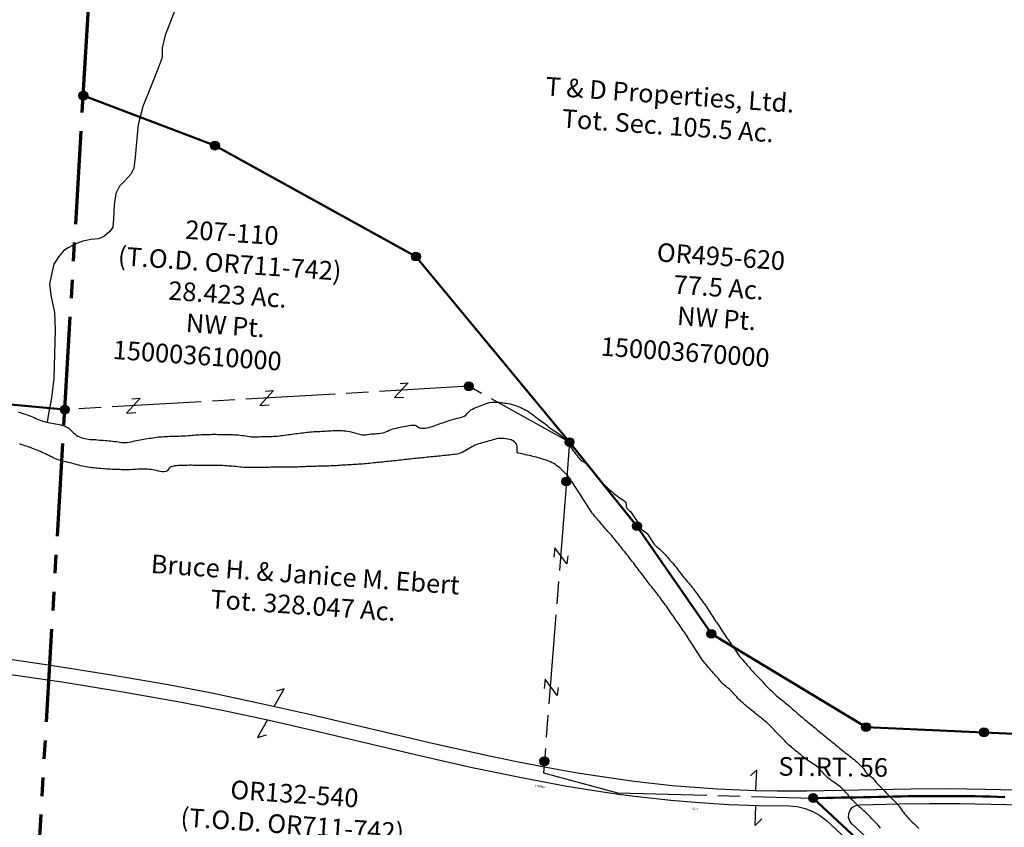
# Model space of a CAD drawing. Units: feet. Extents: x 1897556 to 1933270, y 495648 to 535087.
# Drawn here: x 1925904 to 1928550, y 514689 to 516861 of the extents above; entities that cross this region are included whole.
import ezdxf

# ---------------------------------------------------------------- set-up
doc = ezdxf.new("R2010")
doc.units = ezdxf.units.FT
doc.header["$MEASUREMENT"] = 0
doc.linetypes.add('ACAD_ISO08W100', pattern=[36, 24, -3, 6, -3])
doc.linetypes.add('PHANTOM2', pattern=[1.25, 0.625, -0.125, 0.125, -0.125, 0.125, -0.125])
doc.layers.add('ADDRESS', color=6, linetype='Continuous', plot=False)
for name, color, linetype in [('MONUMENT IRON PIN', 7, 'Continuous'), ('OWNER', 7, 'Continuous'), ('PARCEL NUMBER', 211, 'Continuous'), ('ROAD', 7, 'Continuous'), ('ROAD NAME and NUMBER', 80, 'Continuous'), ('TIE-IN', 7, 'Continuous'), ('TRACT LINE', 5, 'ACAD_ISO08W100'), ('WATER STREAM & RIVER', 4, 'Continuous')]:
    doc.layers.add(name, color=color, linetype=linetype)
doc.layers.add('MONUMENT IRON PIN HATCH', color=7, linetype='Continuous', true_color=0xffffff)
doc.layers.add('PROPERTY LINE', color=1, linetype='Continuous', lineweight=50)
doc.layers.add('SECTION LINE', color=3, linetype='PHANTOM2', lineweight=70)
doc.styles.add('BOLD', font='romand.shx', dxfattribs={"height": 50})
doc.styles.get("Standard").update_dxf_attribs({"font": 'romans.shx', "height": 40})

msp = doc.modelspace()

# ---------------------------------------------------------------- hatches: boundary and pattern name
at = {"layer": 'MONUMENT IRON PIN HATCH', "ltscale": 200}
h = msp.add_hatch(color=256, dxfattribs=at)
h.dxf.hatch_style = 1
edge = h.paths.add_edge_path()
edge.add_arc((1926074.7, 516656.9), 12, 0, 360)
h = msp.add_hatch(color=256, dxfattribs=at)
h.dxf.hatch_style = 1
edge = h.paths.add_edge_path()
edge.add_arc((1926428.5, 516522.5), 12, 0, 360)
h = msp.add_hatch(color=256, dxfattribs=at)
h.dxf.hatch_style = 1
edge = h.paths.add_edge_path()
edge.add_arc((1926968.5, 516224.1), 12, 0, 360)
h = msp.add_hatch(color=256, dxfattribs=at)
h.dxf.hatch_style = 1
edge = h.paths.add_edge_path()
edge.add_arc((1927110.7, 515875.1), 12, 0, 360)
h = msp.add_hatch(color=256, dxfattribs=at)
h.dxf.hatch_style = 1
edge = h.paths.add_edge_path()
edge.add_arc((1926025.1, 515812.4), 12, 0, 360)
h = msp.add_hatch(color=256, dxfattribs=at)
h.dxf.hatch_style = 1
edge = h.paths.add_edge_path()
edge.add_arc((1927381.2, 515725), 12, 0, 360)
h = msp.add_hatch(color=256, dxfattribs=at)
h.dxf.hatch_style = 1
edge = h.paths.add_edge_path()
edge.add_arc((1927372.9, 515619.2), 12, 0, 360)
h = msp.add_hatch(color=256, dxfattribs=at)
h.dxf.hatch_style = 1
edge = h.paths.add_edge_path()
edge.add_arc((1927562.5, 515499), 12, 0, 360)
h = msp.add_hatch(color=256, dxfattribs=at)
h.dxf.hatch_style = 1
edge = h.paths.add_edge_path()
edge.add_arc((1927762.5, 515209.5), 12, 0, 360)
h = msp.add_hatch(color=256, dxfattribs=at)
h.dxf.hatch_style = 1
edge = h.paths.add_edge_path()
edge.add_arc((1928178.1, 514958.6), 12, 0, 360)
h = msp.add_hatch(color=256, dxfattribs=at)
h.dxf.hatch_style = 1
edge = h.paths.add_edge_path()
edge.add_arc((1928495, 514944.5), 12, 0, 360)
h = msp.add_hatch(color=256, dxfattribs=at)
h.dxf.hatch_style = 1
edge = h.paths.add_edge_path()
edge.add_arc((1927313.7, 514866.8), 12, 0, 360)
h = msp.add_hatch(color=256, dxfattribs=at)
h.dxf.hatch_style = 1
edge = h.paths.add_edge_path()
edge.add_arc((1928036.1, 514768), 12, 0, 360)

# ---------------------------------------------------------------- linework, layer by layer
at = {"layer": 'MONUMENT IRON PIN', "ltscale": 200}
for centre in [(1926074.7, 516656.9), (1926428.5, 516522.5), (1926968.5, 516224.1), (1927110.7, 515875.1), (1926025.1, 515812.4), (1927381.2, 515725), (1927372.9, 515619.2), (1927562.5, 515499), (1927762.5, 515209.5), (1928178.1, 514958.6), (1928495, 514944.5), (1927313.7, 514866.8), (1928036.1, 514768)]:
    msp.add_circle(centre, 12, dxfattribs=at)
at = {"layer": 'PROPERTY LINE', "ltscale": 200}
for p, q in [((1926428.5, 516522.5), (1926074.7, 516656.9)), ((1926968.5, 516224.1), (1926428.5, 516522.5)), ((1927381.2, 515725), (1926968.5, 516224.1)), ((1926025.1, 515812.4), (1925215, 515889)), ((1927562.5, 515499), (1927381.2, 515725)), ((1927762.5, 515209.5), (1927562.5, 515499)), ((1928178.1, 514958.6), (1927762.5, 515209.5)), ((1928495, 514944.5), (1928178.1, 514958.6)), ((1928674, 514936.5), (1928495, 514944.5))]:
    msp.add_line(p, q, dxfattribs=at)
at = {"layer": 'PROPERTY LINE', "ltscale": 10}
msp.add_line((1928510.3, 514326), (1928036.1, 514768), dxfattribs=at)
at = {"layer": 'PROPERTY LINE', "ltscale": 10, "flags": 128}
msp.add_lwpolyline([(1928551.3, 514770.7), (1928531.3, 514771.2), (1928511.4, 514771.8), (1928491.4, 514772.2), (1928471.4, 514772.6), (1928451.4, 514772.9), (1928431.4, 514773.2), (1928411.4, 514773.4), (1928391.4, 514773.4), (1928371.4, 514773.4), (1928351.4, 514773.3), (1928331.4, 514773.2), (1928311.4, 514772.9), (1928291.4, 514772.7), (1928271.4, 514772.3), (1928251.4, 514772), (1928231.4, 514771.6), (1928211.4, 514771.1), (1928191.4, 514770.7), (1928171.4, 514770.3), (1928151.4, 514769.8), (1928131.4, 514769.4), (1928111.4, 514769), (1928091.4, 514768.6), (1928071.4, 514768.2), (1928051.4, 514767.9), (1928036.1, 514768)], dxfattribs=at)
at = {"layer": 'ROAD', "ltscale": 200}
for points in [[(1925810.1, 515150.9), (1925986.7, 515125.1), (1926144.8, 515100.4), (1926302.5, 515073.2), (1926420.3, 515050.6), (1926557.3, 515021.6), (1926693.8, 514990.5), (1927005.3, 514917.1), (1927161.4, 514882.3), (1927239.8, 514866.1), (1927318.3, 514850.9), (1927397.1, 514837), (1927456.3, 514827.5), (1927555.3, 514813.5), (1927657.5, 514801.9), (1927779, 514792.5), (1927878.9, 514788.4), (1927938.9, 514787.5), (1928018.9, 514787.6), (1928298.9, 514792.8), (1928398.9, 514793.4), (1928498.9, 514792.1), (1928659.4, 514787.8)], [(1925798.3, 515112.1), (1926023.5, 515079.1), (1926181.4, 515053.8), (1926339, 515025.7), (1926456.7, 515002.4), (1926573.9, 514977), (1926690.9, 514950.1), (1926982.9, 514881.2), (1927119.5, 514850.4), (1927256.5, 514822), (1927374.5, 514800.2), (1927453.5, 514787.4), (1927512.9, 514778.8), (1927572.4, 514771.1), (1927653.6, 514762.1), (1927730.9, 514755.6), (1927809.2, 514750.9), (1927889.2, 514748.1), (1927971.7, 514747), (1927993.5, 514745.1), (1928014.9, 514740.1), (1928035.3, 514732), (1928054.3, 514721), (1928071.5, 514707.3), (1928289.8, 514505)], [(1928327.6, 514524.4), (1928140.7, 514698), (1928134.5, 514706), (1928131.3, 514715.6), (1928131.6, 514725.7), (1928135.2, 514735.2), (1928141.7, 514743), (1928150.4, 514748.1), (1928160.4, 514750), (1928269.1, 514752.3), (1928349.1, 514753.3), (1928429.1, 514753.2), (1928683.7, 514747.5)]]:
    msp.add_lwpolyline(points, dxfattribs=at)
at = {"layer": 'SECTION LINE', "ltscale": 400}
for p, q in [((1926074.7, 516656.9), (1926099.5, 517079.6)), ((1926025.1, 515812.4), (1926074.7, 516656.9)), ((1925946.4, 514473.8), (1926025.1, 515812.4))]:
    msp.add_line(p, q, dxfattribs=at)
at = {"layer": 'TIE-IN', "ltscale": 3}
for points in [[(1926926.1, 515883.1), (1926947.9, 515884.4), (1926911.1, 515844.8), (1926936.2, 515846.3)], [(1926564.5, 515862.3), (1926586.2, 515863.5), (1926549.5, 515823.9), (1926574.6, 515825.4)], [(1926205.5, 515841.5), (1926227.2, 515842.8), (1926190.4, 515803.2), (1926215.5, 515804.6)], [(1927376.9, 515419), (1927374.3, 515397.4), (1927341.9, 515440.6), (1927338.8, 515415.7)], [(1927351, 515065.5), (1927348.3, 515043.9), (1927316, 515087.2), (1927312.9, 515062.2)], [(1926587.9, 515014.5), (1926614.5, 515061.5), (1926593.7, 515055.3)], [(1926569.5, 514978), (1926542.8, 514931), (1926566.9, 514938.2)], [(1927867.8, 514828.1), (1927883.4, 514843.2), (1927881.4, 514789.3)], [(1927898.2, 514711.8), (1927880.1, 514694.3), (1927882, 514748.3)]]:
    msp.add_lwpolyline(points, dxfattribs=at)
at = {"layer": 'TRACT LINE', "ltscale": 10}
for p, q in [((1927110.7, 515875.1), (1926025.1, 515812.4)), ((1927381.2, 515725), (1927110.7, 515875.1)), ((1927381.2, 515725), (1927372.9, 515619.2)), ((1927372.9, 515619.2), (1927313.7, 514866.8)), ((1927313.7, 514866.8), (1927311.2, 514836)), ((1927311.2, 514836), (1927510.2, 514782.1)), ((1927510.2, 514782.1), (1928036.1, 514768))]:
    msp.add_line(p, q, dxfattribs=at)
at = {"layer": 'WATER STREAM & RIVER', "ltscale": 400, "flags": 128}
for points in [[(1926319.1, 516881.1), (1926295, 516819.2), (1926286.9, 516785.2), (1926286.9, 516759.2), (1926272.8, 516723.2), (1926256.7, 516683.3), (1926234.6, 516627.3), (1926222.5, 516579.3), (1926218.4, 516541.3), (1926214.3, 516491.3), (1926210.2, 516461.3), (1926202.2, 516445.3), (1926186.2, 516427.4), (1926172.2, 516413.4), (1926162.1, 516393.4), (1926158.1, 516363.4), (1926156, 516325.4), (1926153.9, 516303.4), (1926145.9, 516291.4), (1926129.9, 516277.5), (1926115.8, 516271.5), (1926095.9, 516269.5), (1926073.8, 516265.6), (1926051.8, 516257.6), (1926033.8, 516247.7), (1926021.8, 516239.7), (1926007.7, 516223.7), (1925995.7, 516203.7), (1925989.6, 516175.7), (1925983.6, 516149.8), (1925987.5, 516119.8), (1925997.4, 516073.7), (1925999.3, 516027.7), (1925995.1, 515895.7), (1925989, 515843.7), (1925980.9, 515801.7), (1925977.5, 515778.6)], [(1925900.2, 515805.8), (1925905, 515804.4), (1925909.8, 515803), (1925914.6, 515801.5), (1925919.4, 515800), (1925924.1, 515798.3), (1925928.8, 515796.6), (1925933.4, 515794.8), (1925938, 515792.8), (1925942.6, 515790.8), (1925947.2, 515788.8), (1925951.8, 515786.8), (1925956.4, 515784.9), (1925961.1, 515783.2), (1925965.8, 515781.6), (1925970.7, 515780.3), (1925975.5, 515779.1), (1925980.4, 515778), (1925985.3, 515777), (1925990.2, 515776.2), (1925995.1, 515775.3), (1926000.1, 515774.4), (1926005, 515773.5), (1926009.9, 515772.5), (1926014.7, 515771.3), (1926019.6, 515769.9), (1926024.3, 515768.4), (1926028.9, 515766.5), (1926033.3, 515764.1), (1926037.3, 515761.1), (1926040.9, 515757.6), (1926044.4, 515754), (1926047.9, 515750.5), (1926051.6, 515747.1), (1926055.6, 515744.1), (1926059.8, 515741.4), (1926064.3, 515739.2), (1926068.9, 515737.4), (1926073.7, 515735.9), (1926078.6, 515734.7), (1926083.5, 515733.7), (1926088.4, 515733), (1926093.4, 515732.5), (1926098.4, 515732.2), (1926103.4, 515732), (1926108.4, 515731.7), (1926113.3, 515731.2), (1926118.3, 515730.7), (1926123.3, 515730.3), (1926128.3, 515729.9), (1926133.3, 515729.5), (1926138.2, 515729.1), (1926143.2, 515728.6), (1926148.2, 515728.1), (1926153.2, 515727.5), (1926158.1, 515726.9), (1926163.1, 515726.3), (1926168, 515725.5), (1926173, 515724.8), (1926177.9, 515724.3), (1926182.9, 515723.9), (1926187.9, 515723.9), (1926192.9, 515724.3), (1926197.9, 515724.9), (1926202.8, 515725.9), (1926207.6, 515727), (1926212.5, 515728.3), (1926217.3, 515729.6), (1926222.2, 515730.6), (1926227.1, 515731.5), (1926232.1, 515732.3), (1926237, 515733.1), (1926241.9, 515733.9), (1926246.9, 515734.6), (1926251.8, 515735.4), (1926256.8, 515736.1), (1926261.7, 515736.9), (1926266.7, 515737.6), (1926271.6, 515738.3), (1926276.6, 515738.8), (1926281.6, 515739.3), (1926286.6, 515739.6), (1926291.5, 515740), (1926296.5, 515740.2), (1926301.5, 515740.4), (1926306.5, 515740.6), (1926311.5, 515740.8), (1926316.5, 515741), (1926321.5, 515741.1), (1926326.5, 515741.3), (1926331.5, 515741.4), (1926336.5, 515741.5), (1926341.5, 515741.6), (1926346.5, 515741.8), (1926351.5, 515742.1), (1926356.5, 515742.5), (1926361.5, 515742.9), (1926366.4, 515743.4), (1926371.4, 515743.9), (1926376.4, 515744.3), (1926381.4, 515744.6), (1926386.4, 515744.9), (1926391.4, 515745.2), (1926396.4, 515745.4), (1926401.4, 515745.5), (1926406.4, 515745.7), (1926411.4, 515745.8), (1926416.4, 515745.9), (1926421.4, 515746), (1926426.4, 515746), (1926431.4, 515746), (1926436.4, 515745.9), (1926441.4, 515745.8), (1926446.4, 515745.6), (1926451.4, 515745.4), (1926456.4, 515745.3), (1926461.4, 515745.2), (1926466.4, 515745.1), (1926471.4, 515745.1), (1926476.4, 515745.1), (1926481.4, 515745), (1926486.3, 515744.7), (1926491.3, 515744.3), (1926496.3, 515743.8), (1926501.3, 515743.1), (1926506.2, 515742.4), (1926511.1, 515741.6), (1926516.1, 515740.8), (1926521, 515740.1), (1926526, 515739.5), (1926531, 515739.2), (1926536, 515739.2), (1926541, 515739.3), (1926546, 515739.5), (1926551, 515739.7), (1926556, 515740), (1926561, 515740.1), (1926566, 515740.2), (1926571, 515740.3), (1926576, 515740.3), (1926581, 515740.5), (1926586, 515740.7), (1926591, 515740.9), (1926595.9, 515741.3), (1926600.9, 515741.8), (1926605.9, 515742.4), (1926610.8, 515743), (1926615.8, 515743.7), (1926620.7, 515744.5), (1926625.7, 515745.2), (1926630.6, 515745.9), (1926635.6, 515746.7), (1926640.5, 515747.4), (1926645.5, 515748), (1926650.4, 515748.6), (1926655.4, 515749.2), (1926660.4, 515749.7), (1926665.4, 515750.3), (1926670.3, 515750.8), (1926675.3, 515751.4), (1926680.3, 515751.9), (1926685.2, 515752.4), (1926690.2, 515752.8), (1926695.2, 515753.2), (1926700.2, 515753.5), (1926705.2, 515753.7), (1926710.2, 515754), (1926715.2, 515754.2), (1926720.2, 515754.5), (1926725.2, 515754.9), (1926730.2, 515755.2), (1926735.1, 515755.5), (1926740.1, 515755.8), (1926745.1, 515756.1), (1926750.1, 515756.3), (1926755.1, 515756.5), (1926760.1, 515756.5), (1926765.1, 515756.4), (1926770.1, 515756.1), (1926775.1, 515755.7), (1926780, 515755), (1926785, 515754.2), (1926789.9, 515753.3), (1926794.8, 515752.3), (1926799.7, 515751.2), (1926804.5, 515750), (1926809.3, 515748.6), (1926814.1, 515747.2), (1926818.9, 515745.8), (1926823.8, 515744.8), (1926828.8, 515744.5), (1926833.8, 515744.9), (1926838.7, 515745.6), (1926843.7, 515746.3), (1926848.7, 515746.9), (1926853.6, 515747.3), (1926858.6, 515747.6), (1926863.6, 515747.9), (1926868.6, 515748.3), (1926873.6, 515748.8), (1926878.5, 515749.7), (1926883.3, 515751), (1926888, 515752.9), (1926892.5, 515754.9), (1926897.1, 515757), (1926901.7, 515758.9), (1926906.5, 515760.4), (1926911.3, 515761.8), (1926916.1, 515762.9), (1926921, 515764), (1926925.9, 515765), (1926930.8, 515766), (1926935.7, 515767), (1926940.6, 515767.9), (1926945.5, 515768.8), (1926950.5, 515769.6), (1926955.4, 515770.3), (1926960.4, 515770.8), (1926965.4, 515770.7), (1926970, 515768.9), (1926974, 515765.9), (1926978.4, 515763.4), (1926983.2, 515762.3), (1926988.2, 515762.3), (1926993.2, 515762.7), (1926998.1, 515763.4), (1927003, 515764.4), (1927007.9, 515765.7), (1927012.6, 515767.2), (1927017.4, 515768.9), (1927022, 515770.6), (1927026.7, 515772.3), (1927031.5, 515774), (1927036.2, 515775.6), (1927040.9, 515777.2), (1927045.6, 515778.9), (1927050.3, 515780.6), (1927055.1, 515782.2), (1927059.8, 515783.8), (1927064.6, 515785.2), (1927069.4, 515786.6), (1927074.2, 515787.9), (1927079.1, 515789.2), (1927083.9, 515790.4), (1927088.8, 515791.5), (1927093.6, 515792.8), (1927098.3, 515794.7), (1927102.4, 515797.5), (1927105.7, 515801.2), (1927108.8, 515805.1), (1927112.3, 515808.7), (1927116.4, 515811.6), (1927120.8, 515814), (1927125.3, 515816.1), (1927129.9, 515818), (1927134.6, 515819.7), (1927139.3, 515821.4), (1927144, 515823.2), (1927148.6, 515825.1), (1927153.2, 515827), (1927157.9, 515828.8), (1927162.7, 515830.4), (1927167.5, 515831.6), (1927172.4, 515832.5), (1927177.4, 515832.9), (1927182.4, 515832.9), (1927187.4, 515832.6), (1927192.4, 515832.1), (1927197.3, 515831.5), (1927202.3, 515830.8), (1927207.2, 515830.1), (1927212.2, 515829.5), (1927217.1, 515828.7), (1927222, 515827.8), (1927226.9, 515826.5), (1927231.7, 515825.1), (1927236.4, 515823.4), (1927241, 515821.6), (1927245.7, 515819.7), (1927250.3, 515817.8), (1927254.9, 515815.8), (1927259.4, 515813.6), (1927263.8, 515811.3), (1927268.1, 515808.8), (1927272.3, 515806.1), (1927276.5, 515803.3), (1927280.5, 515800.3), (1927284.4, 515797.2), (1927288.3, 515794.1), (1927292.2, 515791), (1927296.2, 515787.9), (1927300.2, 515785), (1927304.4, 515782.2), (1927308.6, 515779.5), (1927312.7, 515776.6), (1927316.6, 515773.5), (1927320.4, 515770.2), (1927324.1, 515766.9), (1927328, 515763.8), (1927332.1, 515760.9), (1927336.3, 515758.2), (1927340.5, 515755.5), (1927344.7, 515752.8), (1927348.8, 515750), (1927352.9, 515747), (1927356.9, 515744), (1927360.7, 515740.8), (1927364.4, 515737.4), (1927367.9, 515733.9), (1927371.2, 515730.1), (1927374.3, 515726.2), (1927377.3, 515722.2), (1927380.2, 515718.1), (1927383, 515714), (1927385.8, 515709.8), (1927388.7, 515705.7), (1927391.5, 515701.6), (1927394.5, 515697.6), (1927397.7, 515693.7), (1927400.8, 515689.8), (1927403.9, 515685.9), (1927406.8, 515681.9), (1927410, 515678), (1927414, 515675.1), (1927418.5, 515672.8), (1927422.5, 515669.9), (1927426, 515666.3), (1927429.3, 515662.6), (1927432.5, 515658.7), (1927435.7, 515654.9), (1927439, 515651.1), (1927442.4, 515647.4), (1927445.8, 515643.7), (1927449.1, 515640), (1927452.4, 515636.2), (1927455.6, 515632.4), (1927458.8, 515628.6), (1927462, 515624.7), (1927465.2, 515620.9), (1927468.4, 515617.1), (1927471.8, 515613.3), (1927475.2, 515609.7), (1927478.8, 515606.2), (1927482.4, 515602.8), (1927486.1, 515599.5), (1927489.9, 515596.1), (1927493.7, 515592.9), (1927497.5, 515589.6), (1927501.3, 515586.4), (1927505.2, 515583.3), (1927509.2, 515580.3), (1927513.2, 515577.3), (1927517.3, 515574.4), (1927521.5, 515571.7), (1927525.7, 515569), (1927528.4, 515566.9), (1927530.8, 515564.7), (1927532.5, 515562), (1927533.1, 515557.1), (1927533.3, 515552.1), (1927534, 515549.6), (1927535.3, 515547.6), (1927538.7, 515544), (1927542.5, 515540.7), (1927546.1, 515537.3), (1927549.2, 515533.3), (1927551.9, 515529.1), (1927554.4, 515524.8), (1927557, 515520.5), (1927560, 515516.5), (1927563.3, 515512.8), (1927566.7, 515509.1), (1927569.6, 515505), (1927571.6, 515500.4), (1927572.1, 515495.5), (1927572.9, 515492.4), (1927574.6, 515490), (1927577.5, 515488), (1927581.8, 515485.5), (1927585.9, 515482.7), (1927589.6, 515479.3), (1927592.8, 515475.5), (1927595.7, 515471.4), (1927598.3, 515467.1), (1927600.7, 515462.7), (1927603.2, 515458.4), (1927605.9, 515454.1), (1927608.9, 515450.2), (1927612.4, 515446.7), (1927616.2, 515443.4), (1927620.1, 515440.2), (1927624, 515437.1), (1927627.7, 515433.8), (1927631.3, 515430.3), (1927634.7, 515426.6), (1927638, 515422.9), (1927641.3, 515419.1), (1927644.6, 515415.3), (1927647.9, 515411.6), (1927651.2, 515407.8), (1927654.5, 515404.1), (1927657.8, 515400.3), (1927661.1, 515396.6), (1927664.4, 515392.8), (1927667.5, 515388.9), (1927670.5, 515384.9), (1927673.4, 515380.8), (1927676.3, 515376.7), (1927679.2, 515372.7), (1927682.3, 515368.7), (1927685.4, 515364.8), (1927688.6, 515361), (1927691.9, 515357.2), (1927695.1, 515353.4), (1927698.4, 515349.6), (1927701.7, 515345.9), (1927705, 515342.1), (1927708.2, 515338.2), (1927711.3, 515334.3), (1927714.4, 515330.4), (1927717.4, 515326.4), (1927720.3, 515322.3), (1927723.2, 515318.3), (1927726.1, 515314.2), (1927729, 515310.1), (1927731.9, 515306), (1927734.9, 515302), (1927737.9, 515298), (1927740.9, 515294), (1927743.9, 515290), (1927746.8, 515286), (1927749.7, 515281.9), (1927752.4, 515277.7), (1927755.2, 515273.5), (1927757.8, 515269.3), (1927760.5, 515265.1), (1927763.2, 515260.8), (1927765.8, 515256.6), (1927768.5, 515252.4), (1927771.3, 515248.2), (1927774, 515244), (1927776.8, 515239.9), (1927779.5, 515235.7), (1927782.2, 515231.5), (1927784.9, 515227.2), (1927787.6, 515223), (1927790.3, 515218.8), (1927793.1, 515214.7), (1927795.9, 515210.5), (1927798.7, 515206.4), (1927801.6, 515202.3), (1927804.5, 515198.2), (1927807.4, 515194.2), (1927810.2, 515190.1), (1927813.1, 515186), (1927816, 515181.9), (1927818.8, 515177.7), (1927821.5, 515173.6), (1927824.3, 515169.4), (1927827, 515165.2), (1927829.7, 515161), (1927832.5, 515156.9), (1927835.5, 515152.8), (1927838.5, 515148.9), (1927841.7, 515145), (1927845, 515141.2), (1927848.3, 515137.5), (1927851.6, 515133.7), (1927854.9, 515129.9), (1927858.2, 515126.2), (1927861.4, 515122.4), (1927864.7, 515118.6), (1927867.9, 515114.8), (1927871.2, 515111), (1927874.5, 515107.2), (1927877.8, 515103.5), (1927881.2, 515099.8), (1927884.6, 515096.2), (1927888.1, 515092.6), (1927891.6, 515089.1), (1927895.1, 515085.5), (1927898.6, 515081.8), (1927901.9, 515078.2), (1927905.3, 515074.5), (1927908.7, 515070.8), (1927912.2, 515067.2), (1927915.7, 515063.6), (1927919.3, 515060.1), (1927922.8, 515056.7), (1927926.4, 515053.2), (1927930.1, 515049.7), (1927933.8, 515046.4), (1927937.6, 515043.1), (1927941.4, 515040), (1927945.3, 515036.8), (1927949.3, 515033.7), (1927953.2, 515030.6), (1927957, 515027.5), (1927960.9, 515024.3), (1927964.7, 515021.1), (1927968.6, 515017.8), (1927972.4, 515014.6), (1927976.1, 515011.3), (1927979.9, 515008), (1927983.6, 515004.7), (1927987.4, 515001.4), (1927991.1, 514998), (1927994.8, 514994.7), (1927998.6, 514991.4), (1928002.4, 514988.2), (1928006.2, 514985), (1928010.1, 514981.8), (1928014, 514978.6), (1928017.9, 514975.5), (1928021.7, 514972.4), (1928025.6, 514969.2), (1928029.5, 514966), (1928033.3, 514962.8), (1928037.2, 514959.6), (1928041, 514956.4), (1928044.8, 514953.2), (1928048.6, 514950), (1928052.5, 514946.7), (1928056.3, 514943.6), (1928060.2, 514940.4), (1928064, 514937.2), (1928067.9, 514934), (1928071.8, 514930.9), (1928075.7, 514927.7), (1928079.6, 514924.6), (1928083.4, 514921.4), (1928087.3, 514918.3), (1928091.2, 514915.1), (1928095.1, 514912), (1928099, 514908.8), (1928102.9, 514905.7), (1928106.8, 514902.5), (1928110.6, 514899.4), (1928114.5, 514896.2), (1928118.4, 514893.1), (1928122.3, 514889.9), (1928126.2, 514886.8), (1928130.1, 514883.7), (1928134, 514880.6), (1928137.9, 514877.5), (1928141.8, 514874.4), (1928145.8, 514871.3), (1928149.6, 514868.1), (1928153.5, 514864.9), (1928157.3, 514861.6), (1928161, 514858.3), (1928164.5, 514854.8), (1928167.9, 514851), (1928170.9, 514847.1), (1928173.7, 514843), (1928176.5, 514838.8), (1928179.6, 514834.9), (1928183.3, 514831.5), (1928187.3, 514828.5), (1928191.4, 514825.7), (1928195.3, 514822.5), (1928198.6, 514818.8), (1928201.6, 514814.8), (1928204.7, 514810.8), (1928207.9, 514807), (1928211.4, 514803.4), (1928215, 514799.9), (1928218.6, 514796.5), (1928222.1, 514792.9), (1928225.6, 514789.4), (1928229.1, 514785.8), (1928232.6, 514782.2), (1928236, 514778.6), (1928239.5, 514775), (1928243, 514771.4), (1928246.5, 514767.8), (1928250, 514764.3), (1928253.6, 514760.8), (1928257.2, 514757.3), (1928260.7, 514753.7), (1928264, 514750), (1928267.1, 514746.1), (1928270, 514742), (1928272.7, 514737.8), (1928275.6, 514733.7), (1928278.6, 514729.7), (1928281.7, 514725.8), (1928284.8, 514721.9), (1928288.1, 514718.1), (1928291.4, 514714.4), (1928294.8, 514710.7), (1928298.2, 514707.1), (1928301.7, 514703.5), (1928305.3, 514700), (1928308.9, 514696.5), (1928312.6, 514693.1), (1928316.3, 514689.8), (1928320.1, 514686.5)], [(1928217.4, 514687.2), (1928214, 514690.9), (1928210.5, 514694.6), (1928207.1, 514698.2), (1928203.7, 514701.8), (1928200.2, 514705.4), (1928196.7, 514709), (1928193.2, 514712.6), (1928189.8, 514716.2), (1928186.3, 514719.8), (1928182.9, 514723.4), (1928179.4, 514727), (1928175.9, 514730.6), (1928172.3, 514734), (1928168.5, 514737.3), (1928164.6, 514740.5), (1928160.8, 514743.7), (1928157.2, 514747.2), (1928153.5, 514750.6), (1928149.8, 514753.9), (1928146.3, 514757.4), (1928142.8, 514761), (1928139.4, 514764.8), (1928136.2, 514768.5), (1928132.9, 514772.3), (1928129.7, 514776.2), (1928126.5, 514780), (1928123.2, 514783.8), (1928119.9, 514787.5), (1928116.4, 514791.1), (1928112.8, 514794.6), (1928109.1, 514797.9), (1928105.1, 514801), (1928101.1, 514803.9), (1928097, 514806.8), (1928092.9, 514809.6), (1928088.7, 514812.4), (1928084.6, 514815.3), (1928080.6, 514818.3), (1928076.8, 514821.4), (1928073.1, 514824.8), (1928069.4, 514828.2), (1928065.9, 514831.8), (1928062.5, 514835.5), (1928059.2, 514839.2), (1928055.9, 514843), (1928052.7, 514846.8), (1928049.3, 514850.4), (1928045.4, 514853.6), (1928041.1, 514856.2), (1928036.8, 514858.7), (1928032.6, 514861.4), (1928028.5, 514864.2), (1928024.4, 514867.2), (1928020.4, 514870.1), (1928016.4, 514873.1), (1928012.4, 514876.1), (1928008.5, 514879.2), (1928004.6, 514882.3), (1928000.7, 514885.5), (1927996.8, 514888.6), (1927992.9, 514891.8), (1927989, 514894.9), (1927985.2, 514898.1), (1927981.3, 514901.3), (1927977.5, 514904.5), (1927973.8, 514907.8), (1927970.1, 514911.2), (1927966.5, 514914.7), (1927962.9, 514918.2), (1927959.5, 514921.8), (1927956, 514925.5), (1927952.6, 514929.1), (1927949.2, 514932.7), (1927945.7, 514936.4), (1927942.2, 514939.9), (1927938.7, 514943.5), (1927935.2, 514947.1), (1927931.8, 514950.7), (1927928.3, 514954.3), (1927925, 514958), (1927921.5, 514961.6), (1927918, 514965.2), (1927914.4, 514968.6), (1927910.5, 514971.8), (1927906.6, 514975), (1927902.7, 514978.1), (1927898.8, 514981.2), (1927895, 514984.4), (1927891.1, 514987.6), (1927887.2, 514990.7), (1927883.3, 514993.9), (1927879.4, 514997), (1927875.5, 515000.1), (1927871.6, 515003.2), (1927867.7, 515006.4), (1927863.8, 515009.5), (1927860, 515012.7), (1927856.1, 515015.8), (1927852.2, 515019), (1927848.4, 515022.2), (1927844.6, 515025.5), (1927840.9, 515028.9), (1927837.4, 515032.4), (1927833.9, 515036), (1927830.6, 515039.8), (1927827.4, 515043.5), (1927824.1, 515047.3), (1927820.8, 515051.1), (1927817.4, 515054.8), (1927813.8, 515058.3), (1927810.1, 515061.6), (1927806.2, 515064.7), (1927802.2, 515067.7), (1927798.3, 515070.8), (1927794.5, 515074.1), (1927790.9, 515077.5), (1927787.6, 515081.3), (1927784.4, 515085.2), (1927781.3, 515089), (1927778, 515092.8), (1927774.7, 515096.6), (1927771.4, 515100.3), (1927768.1, 515104.1), (1927764.8, 515107.9), (1927761.5, 515111.7), (1927758.3, 515115.5), (1927755, 515119.2), (1927751.7, 515123), (1927748.4, 515126.7), (1927745.1, 515130.5), (1927742, 515134.4), (1927739.1, 515138.5), (1927736.4, 515142.7), (1927733.7, 515146.9), (1927731, 515151.1), (1927728.3, 515155.3), (1927725.6, 515159.5), (1927722.8, 515163.7), (1927720.1, 515167.8), (1927717.3, 515172), (1927714.6, 515176.2), (1927711.8, 515180.4), (1927709.1, 515184.6), (1927706.3, 515188.7), (1927703.6, 515192.9), (1927700.9, 515197.1), (1927698.1, 515201.3), (1927695.4, 515205.5), (1927692.7, 515209.7), (1927689.9, 515213.8), (1927687.1, 515218), (1927684.3, 515222.1), (1927681.5, 515226.3), (1927678.6, 515230.4), (1927675.8, 515234.5), (1927672.9, 515238.5), (1927670, 515242.6), (1927667.1, 515246.7), (1927664.3, 515250.8), (1927661.4, 515254.9), (1927658.6, 515259.1), (1927655.8, 515263.2), (1927652.9, 515267.3), (1927650.1, 515271.4), (1927647.2, 515275.5), (1927644.4, 515279.6), (1927641.5, 515283.7), (1927638.6, 515287.8), (1927635.7, 515291.9), (1927632.8, 515295.9), (1927629.8, 515299.9), (1927626.8, 515303.9), (1927623.8, 515307.9), (1927620.8, 515311.9), (1927617.8, 515315.9), (1927614.7, 515319.9), (1927611.7, 515323.8), (1927608.6, 515327.8), (1927605.5, 515331.7), (1927602.4, 515335.6), (1927599.3, 515339.5), (1927596.2, 515343.5), (1927593.1, 515347.4), (1927590.1, 515351.4), (1927587.1, 515355.4), (1927584.1, 515359.4), (1927581, 515363.4), (1927578, 515367.3), (1927574.9, 515371.3), (1927571.8, 515375.2), (1927568.8, 515379.2), (1927565.7, 515383.1), (1927562.7, 515387.1), (1927559.7, 515391.1), (1927556.7, 515395.1), (1927553.7, 515399.1), (1927550.7, 515403.1), (1927547.7, 515407.1), (1927544.6, 515411), (1927541.6, 515415), (1927538.5, 515418.9), (1927535.3, 515422.8), (1927532.2, 515426.7), (1927529.1, 515430.6), (1927525.9, 515434.5), (1927522.8, 515438.4), (1927519.7, 515442.3), (1927516.6, 515446.2), (1927513.5, 515450.2), (1927510.4, 515454.1), (1927507.3, 515458), (1927504.1, 515461.9), (1927501, 515465.8), (1927497.8, 515469.6), (1927494.6, 515473.5), (1927491.3, 515477.3), (1927488, 515481), (1927484.6, 515484.7), (1927481.3, 515488.4), (1927477.9, 515492.1), (1927474.7, 515495.9), (1927471.5, 515499.7), (1927468.3, 515503.6), (1927465.2, 515507.5), (1927461.9, 515511.3), (1927458.6, 515515), (1927455.2, 515518.7), (1927451.8, 515522.4), (1927448.5, 515526.1), (1927445.4, 515530), (1927442.4, 515534), (1927439.7, 515538.2), (1927437, 515542.5), (1927434.4, 515546.7), (1927431.8, 515551), (1927429.1, 515555.2), (1927426.4, 515559.4), (1927423.7, 515563.6), (1927421, 515567.8), (1927418.3, 515572), (1927415.6, 515576.3), (1927412.9, 515580.5), (1927410.2, 515584.7), (1927407.5, 515588.8), (1927404.6, 515593), (1927401.8, 515597.1), (1927399, 515601.2), (1927396.2, 515605.4), (1927393.4, 515609.5), (1927390.7, 515613.7), (1927388, 515617.9), (1927385.2, 515622.1), (1927382.4, 515626.2), (1927379.5, 515630.3), (1927376.5, 515634.2), (1927373.2, 515638), (1927369.8, 515641.7), (1927366.3, 515645.2), (1927362.7, 515648.7), (1927359.1, 515652.2), (1927355.4, 515655.5), (1927351.5, 515658.7), (1927347.5, 515661.7), (1927343.4, 515664.5), (1927339.1, 515667.1), (1927334.6, 515669.4), (1927330.1, 515671.6), (1927325.6, 515673.6), (1927320.9, 515675.4), (1927316.2, 515677.1), (1927311.4, 515678.6), (1927306.7, 515680.1), (1927301.9, 515681.5), (1927297, 515682.9), (1927292.2, 515684.2), (1927287.4, 515685.4), (1927282.5, 515686.7), (1927277.7, 515687.9), (1927272.8, 515689), (1927267.9, 515690.1), (1927263.1, 515691.2), (1927258.2, 515692.2), (1927253.2, 515693.1), (1927248.3, 515694), (1927243.4, 515695), (1927241.4, 515696.3), (1927240.3, 515698.5), (1927240.4, 515703.5), (1927240.7, 515708.5), (1927240.5, 515713.5), (1927239.3, 515718.3), (1927236.7, 515722.6), (1927233.1, 515726.1), (1927228.9, 515728.8), (1927224.4, 515730.8), (1927219.6, 515732.3), (1927214.7, 515733.4), (1927209.8, 515734.1), (1927204.8, 515734.5), (1927199.8, 515734.8), (1927194.8, 515734.9), (1927189.8, 515734.6), (1927184.9, 515733.7), (1927180, 515732.5), (1927175.2, 515731.2), (1927170.4, 515729.8), (1927165.7, 515728.3), (1927160.9, 515726.8), (1927156.1, 515725.4), (1927151.3, 515724.1), (1927146.4, 515722.9), (1927141.6, 515721.5), (1927136.8, 515720.1), (1927132.1, 515718.5), (1927127.4, 515716.6), (1927122.9, 515714.5), (1927118.4, 515712.3), (1927114.1, 515709.8), (1927109.8, 515707.2), (1927105.6, 515704.6), (1927101.3, 515701.9), (1927097, 515699.4), (1927092.5, 515697.1), (1927087.9, 515695.2), (1927083.2, 515693.7), (1927078.3, 515692.6), (1927073.3, 515691.9), (1927068.4, 515691.3), (1927063.4, 515690.7), (1927058.4, 515690.2), (1927053.5, 515689.6), (1927048.5, 515689.1), (1927043.5, 515688.7), (1927038.5, 515688.2), (1927033.6, 515687.7), (1927028.6, 515687.2), (1927023.6, 515686.7), (1927018.6, 515686.2), (1927013.7, 515685.7), (1927008.7, 515685.2), (1927003.7, 515684.7), (1926998.7, 515684.2), (1926993.8, 515683.7), (1926988.8, 515683.2), (1926983.8, 515682.7), (1926978.8, 515682.2), (1926973.9, 515681.7), (1926968.9, 515681.2), (1926963.9, 515680.7), (1926958.9, 515680.2), (1926954, 515679.6), (1926949, 515679), (1926944, 515678.5), (1926939.1, 515677.9), (1926934.1, 515677.3), (1926929.1, 515676.7), (1926924.2, 515676.2), (1926919.2, 515675.6), (1926914.2, 515675.1), (1926909.3, 515674.6), (1926904.3, 515674.1), (1926899.3, 515673.6), (1926894.3, 515673.1), (1926889.4, 515672.5), (1926884.4, 515672), (1926879.4, 515671.4), (1926874.4, 515670.9), (1926869.5, 515670.4), (1926864.5, 515669.9), (1926859.5, 515669.4), (1926854.6, 515668.9), (1926849.6, 515668.4), (1926844.6, 515667.9), (1926839.6, 515667.3), (1926834.7, 515666.8), (1926829.7, 515666.3), (1926824.7, 515665.9), (1926819.7, 515665.6), (1926814.7, 515665.3), (1926809.7, 515665), (1926804.7, 515664.8), (1926799.7, 515664.5), (1926794.7, 515664.3), (1926789.8, 515664), (1926784.8, 515663.7), (1926779.8, 515663.3), (1926774.8, 515663), (1926769.8, 515662.7), (1926764.8, 515662.3), (1926759.8, 515662), (1926754.8, 515661.7), (1926749.8, 515661.4), (1926744.8, 515661.1), (1926739.9, 515660.9), (1926734.9, 515660.6), (1926729.9, 515660.4), (1926724.9, 515660.3), (1926719.9, 515660.2), (1926714.9, 515660.1), (1926709.9, 515660), (1926704.9, 515660), (1926699.9, 515659.9), (1926694.9, 515659.8), (1926689.9, 515659.7), (1926684.9, 515659.5), (1926679.9, 515659.3), (1926674.9, 515659.1), (1926669.9, 515658.9), (1926664.9, 515658.7), (1926659.9, 515658.5), (1926654.9, 515658.3), (1926649.9, 515658.1), (1926644.9, 515657.9), (1926639.9, 515657.8), (1926634.9, 515657.7), (1926629.9, 515657.7), (1926624.9, 515657.7), (1926619.9, 515657.7), (1926614.9, 515657.7), (1926609.9, 515657.7), (1926604.9, 515657.7), (1926599.9, 515657.7), (1926594.9, 515657.6), (1926589.9, 515657.5), (1926584.9, 515657.5), (1926579.9, 515657.4), (1926574.9, 515657.2), (1926569.9, 515657.1), (1926564.9, 515657), (1926559.9, 515656.9), (1926554.9, 515656.8), (1926549.9, 515656.7), (1926544.9, 515656.7), (1926539.9, 515656.7), (1926534.9, 515656.7), (1926529.9, 515656.8), (1926524.9, 515656.9), (1926519.9, 515656.9), (1926514.9, 515657), (1926509.9, 515657), (1926504.9, 515657.2), (1926499.9, 515657.6), (1926495, 515658.1), (1926490, 515658.6), (1926485, 515659.1), (1926480, 515659.5), (1926475, 515660), (1926470.1, 515660.3), (1926465.1, 515660.7), (1926460.1, 515661), (1926455.1, 515661.4), (1926450.1, 515661.8), (1926445.1, 515662.2), (1926440.1, 515662.4), (1926435.1, 515662.6), (1926430.1, 515662.6), (1926425.1, 515662.5), (1926420.1, 515662.5), (1926415.1, 515662.5), (1926410.1, 515662.5), (1926405.1, 515662.5), (1926400.1, 515662.5), (1926395.1, 515662.5), (1926390.1, 515662.5), (1926385.1, 515662.6), (1926380.1, 515662.6), (1926375.1, 515662.6), (1926370.1, 515662.6), (1926365.1, 515662.7), (1926360.1, 515662.7), (1926355.1, 515662.6), (1926350.1, 515662.6), (1926345.1, 515662.5), (1926340.1, 515662.4), (1926335.1, 515662.2), (1926330.2, 515662), (1926325.2, 515661.5), (1926320.2, 515660.9), (1926315.3, 515659.9), (1926310.5, 515658.5), (1926308, 515657.6), (1926306.1, 515656.3), (1926303.3, 515652.2), (1926300.7, 515648.4), (1926298.8, 515646.7), (1926296.2, 515645.6), (1926291.3, 515645), (1926286.3, 515645.2), (1926281.4, 515646), (1926276.5, 515647.1), (1926271.6, 515648.3), (1926266.8, 515649.4), (1926261.9, 515650.4), (1926256.9, 515651.2), (1926252, 515651.8), (1926247, 515652.2), (1926242, 515652.4), (1926237, 515652.5), (1926232, 515652.4), (1926227, 515652.2), (1926222, 515652), (1926217, 515651.7), (1926212, 515651.4), (1926207, 515651.1), (1926202, 515650.9), (1926197, 515650.7), (1926192, 515650.7), (1926187, 515650.7), (1926182, 515650.8), (1926177, 515650.9), (1926172, 515651), (1926167, 515651.2), (1926162, 515651.4), (1926157, 515651.6), (1926152, 515651.8), (1926147.1, 515652), (1926142.1, 515652.3), (1926137.1, 515652.5), (1926132.1, 515652.9), (1926127.1, 515653.3), (1926122.1, 515653.8), (1926117.1, 515654.3), (1926112.2, 515654.8), (1926107.2, 515655.3), (1926102.2, 515655.8), (1926097.2, 515656.3), (1926092.3, 515656.9), (1926087.3, 515657.6), (1926082.4, 515658.4), (1926077.5, 515659.3), (1926072.6, 515660.4), (1926067.8, 515661.6), (1926062.9, 515663), (1926058.1, 515664.3), (1926053.3, 515665.7), (1926048.5, 515667), (1926043.7, 515668.3), (1926038.8, 515669.4), (1926033.9, 515670.6), (1926029.1, 515671.7), (1926024.2, 515672.9), (1926019.3, 515674.1), (1926014.5, 515675.4), (1926009.7, 515676.8), (1926005, 515678.5), (1926000.3, 515680.3), (1925995.7, 515682.2), (1925991.2, 515684.3), (1925986.7, 515686.5), (1925982.2, 515688.6), (1925977.7, 515690.9), (1925973.2, 515693.1), (1925968.7, 515695.2), (1925964.2, 515697.3), (1925959.6, 515699.4), (1925955, 515701.3), (1925950.4, 515703.2), (1925945.7, 515705.1), (1925941.1, 515706.9), (1925936.4, 515708.6), (1925931.7, 515710.3), (1925927, 515712), (1925922.3, 515713.7), (1925917.5, 515715.3), (1925912.8, 515717), (1925908.1, 515718.7), (1925903.5, 515720.6)]]:
    msp.add_lwpolyline(points, dxfattribs=at)

# ---------------------------------------------------------------- texts
at = {"layer": 'ADDRESS'}
for s, p in [('21133', (1927288.1, 514798.6)), ('21251', (1927299.4, 514795.9)), ('21325', (1927707.8, 514737.5))]:
    msp.add_text(s, height=5, rotation=356, dxfattribs=at).set_placement(p)
at = {"layer": 'OWNER', "char_height": 50, "attachment_point": 5, "rotation": 356}
for s, insert, width in [('T & D Properties, Ltd.\\PTot. Sec. 105.5 Ac.', (1927648, 516611), 985.823), ('207-110\\P(T.O.D. OR711-742)\\P28.423 Ac.\\PNW Pt.', (1926464.9, 516157.1), 914.793), ('OR495-620\\P77.5 Ac.\\PNW Pt.', (1927782, 516134.5), 570.907), ('Bruce H. & Janice M. Ebert\\PTot. 328.047 Ac.', (1926667.9, 515321.3), 1261.953), ('OR132-540\\P(T.O.D. OR711-742)\\P59.624 Ac.\\PW 1/2 Pt.', (1926633, 514648), 897.308)]:
    msp.add_mtext(s, dxfattribs=dict(at, insert=insert, width=width))
at = {"layer": 'PARCEL NUMBER', "ltscale": 200}
for s, p in [('150003670000', (1927463.9, 515957.9)), ('150003610000', (1926152.7, 515948.9))]:
    msp.add_text(s, height=50, rotation=356, dxfattribs=at).set_placement(p)
at = {"layer": 'ROAD NAME and NUMBER', "insert": (1928089.7, 514845.1), "char_height": 50, "width": 403.062, "attachment_point": 5, "rotation": 359.3582, "style": 'BOLD'}
msp.add_mtext('ST.RT. 56', dxfattribs=at)

doc.saveas('drawing.dxf')
